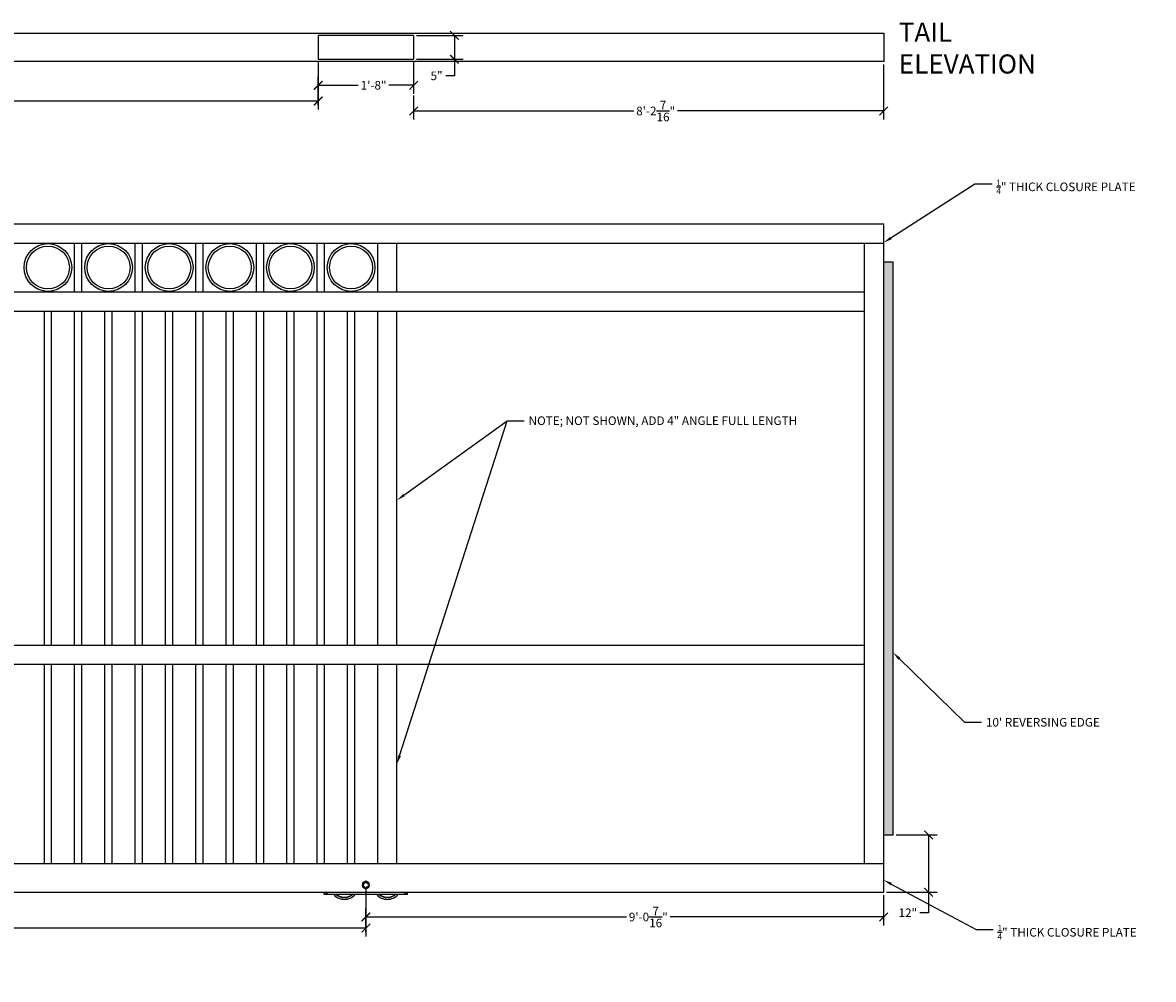
# Model space of a CAD drawing. Units: inches. Extents: x -1526 to 1352, y -464 to 204.
# Drawn here: x -858 to -621, y -269 to -69 of the extents above; entities that cross this region are included whole.
import ezdxf
from ezdxf import colors
from ezdxf.entities.mleader import LeaderData, LeaderLine
from ezdxf.math import Vec2, Vec3

# ---------------------------------------------------------------- set-up
doc = ezdxf.new("R2010")
doc.units = ezdxf.units.IN
doc.header["$MEASUREMENT"] = 0
doc.linetypes.add('Dash', pattern=[0.25, 0.125, -0.125])
doc.styles.add('ATTR', font='romans.shx', dxfattribs={"width": 0.8, "height": 1.075})
doc.styles.get("Standard").update_dxf_attribs({"font": 'arial.ttf'})
doc.dimstyles.get("Standard").update_dxf_attribs({"dimscale": 10, "dimtxt": 0.18, "dimasz": 0.18, "dimexe": 0.18, "dimexo": 0.0625, "dimgap": 0.09, "dimtad": 0, "dimtih": 1, "dimtoh": 1, "dimdec": 4, "dimzin": 0, "dimdsep": 46, "dimlunit": 4, "dimtxsty": 'Standard', "dimblk": 'ARCHTICK', "dimcen": 0.09, "dimadec": 0, "dimazin": 0, "dimtfac": 1, "dimtdec": 4, "dimtofl": 0, "dimtmove": 0, "dimatfit": 3, "dimfxl": 1, "dimtolj": 1, "dimtzin": 0, "dimarcsym": 0})

# ---------------------------------------------------------------- blocks, each defined once
blk = doc.blocks.new('1d125-t Low Crown Nut')
for p, q in [((0, 0.938194), (-0.8125, 0.469097)), ((-0.8125, 0.469097), (-0.8125, -0.469097)), ((0.8125, 0.469097), (0, 0.938194)), ((0.8125, -0.469097), (0.8125, 0.469097)), ((-0.8125, -0.469097), (0, -0.938194)), ((0, -0.938194), (0.8125, -0.469097))]:
    blk.add_line(p, q)
for radius in [0.8125, 0.795]:
    blk.add_circle((0, 0), radius)
at = {"style": 'ATTR', "width": 0.8, "flags": 9}
blk.add_attdef('ESTCODE', (0, 0), '', height=0.001988, dxfattribs=at)
blk = doc.blocks.new('A$C09B232CB')
at = {"xscale": 0.5333333, "yscale": 0.5333333, "zscale": 0.5333333}
blk.add_blockref('1d125-t Low Crown Nut', (0, 0), dxfattribs=at)
blk = doc.blocks.new('_ArchTick')
at = {"color": 0, "linetype": 'ByBlock', "const_width": 0.15}
blk.add_lwpolyline([(-0.5, -0.5), (0.5, 0.5)], dxfattribs=at)
blk = doc.blocks.new('*D55')
at = {"color": 0, "lineweight": -2, "transparency": 16777216}
for p, q in [((-785.77, -250.22), (-785.77, -260.4)), ((-1012.84, -258.6), (-891.64, -258.6)), ((-1012.84, -258.73), (-1012.84, -260.4)), ((-785.77, -258.6), (-879.9, -258.6))]:
    blk.add_line(p, q, dxfattribs=at)
at = {"layer": 'Defpoints', "color": 0, "transparency": 16777216}
for p in [(-785.77, -249.59), (-1012.84, -258.1), (-785.77, -258.6)]:
    blk.add_point(p, dxfattribs=at)
at = {"color": 0, "lineweight": -2, "transparency": 16777216, "xscale": 1.8, "yscale": 1.8, "zscale": 1.8, "rotation": 180}
blk.add_blockref('_ArchTick', (-1012.84, -258.6), dxfattribs=at)
at = {"color": 0, "lineweight": -2, "transparency": 16777216, "xscale": 1.8, "yscale": 1.8, "zscale": 1.8}
blk.add_blockref('_ArchTick', (-785.77, -258.6), dxfattribs=at)
at = {"color": 0, "transparency": 16777216, "insert": (-885.77, -258.6), "char_height": 1.8, "attachment_point": 5}
blk.add_mtext('\\A1;18\'-11{\\H1.000000x;\\S1/16;}"', dxfattribs=at)
blk = doc.blocks.new('*D56')
at = {"color": 0, "lineweight": -2, "transparency": 16777216}
for p, q in [((-677.34, -251.72), (-677.34, -258.08)), ((-785.77, -259.47), (-785.77, -254.48)), ((-785.77, -256.28), (-731.18, -256.28)), ((-677.34, -256.28), (-722.07, -256.28))]:
    blk.add_line(p, q, dxfattribs=at)
at = {"layer": 'Defpoints', "color": 0, "transparency": 16777216}
for p in [(-677.34, -251.09), (-677.34, -256.28), (-785.77, -260.1)]:
    blk.add_point(p, dxfattribs=at)
at = {"color": 0, "lineweight": -2, "transparency": 16777216, "xscale": 1.8, "yscale": 1.8, "zscale": 1.8, "rotation": 180}
blk.add_blockref('_ArchTick', (-785.77, -256.28), dxfattribs=at)
at = {"color": 0, "lineweight": -2, "transparency": 16777216, "xscale": 1.8, "yscale": 1.8, "zscale": 1.8}
blk.add_blockref('_ArchTick', (-677.34, -256.28), dxfattribs=at)
at = {"color": 0, "transparency": 16777216, "insert": (-726.63, -256.28), "char_height": 1.8, "attachment_point": 5}
blk.add_mtext('\\A1;9\'-0{\\H1.000000x;\\S7/16;}"', dxfattribs=at)
blk = doc.blocks.new('*D139')
at = {"color": 0, "lineweight": -2, "transparency": 16777216}
for p, q in [((-795.77, -77.22), (-795.77, -87.14)), ((-1002.84, -83.14), (-1002.84, -87.14)), ((-1002.84, -85.34), (-926.98, -85.34)), ((-795.77, -85.34), (-916.64, -85.34))]:
    blk.add_line(p, q, dxfattribs=at)
at = {"layer": 'Defpoints', "color": 0, "transparency": 16777216}
for p in [(-795.77, -76.59), (-1002.84, -82.51), (-795.77, -85.34)]:
    blk.add_point(p, dxfattribs=at)
at = {"color": 0, "lineweight": -2, "transparency": 16777216, "xscale": 1.8, "yscale": 1.8, "zscale": 1.8, "rotation": 180}
blk.add_blockref('_ArchTick', (-1002.84, -85.34), dxfattribs=at)
at = {"color": 0, "lineweight": -2, "transparency": 16777216, "xscale": 1.8, "yscale": 1.8, "zscale": 1.8}
blk.add_blockref('_ArchTick', (-795.77, -85.34), dxfattribs=at)
at = {"color": 0, "transparency": 16777216, "insert": (-921.81, -85.34), "char_height": 1.8, "attachment_point": 5}
blk.add_mtext('\\A1;17\'-3{\\H1.000000x;\\S1/16;}"', dxfattribs=at)
blk = doc.blocks.new('*D140')
at = {"color": 0, "lineweight": -2, "transparency": 16777216}
for p, q in [((-775.77, -77.22), (-775.77, -83.84)), ((-795.77, -86.22), (-795.77, -80.24)), ((-795.77, -82.04), (-787.37, -82.04)), ((-775.77, -82.04), (-780.95, -82.04))]:
    blk.add_line(p, q, dxfattribs=at)
at = {"layer": 'Defpoints', "color": 0, "transparency": 16777216}
for p in [(-775.77, -76.59), (-775.77, -82.04), (-795.77, -86.84)]:
    blk.add_point(p, dxfattribs=at)
at = {"color": 0, "lineweight": -2, "transparency": 16777216, "xscale": 1.8, "yscale": 1.8, "zscale": 1.8, "rotation": 180}
blk.add_blockref('_ArchTick', (-795.77, -82.04), dxfattribs=at)
at = {"color": 0, "lineweight": -2, "transparency": 16777216, "xscale": 1.8, "yscale": 1.8, "zscale": 1.8}
blk.add_blockref('_ArchTick', (-775.77, -82.04), dxfattribs=at)
at = {"color": 0, "transparency": 16777216, "insert": (-784.16, -82.04), "char_height": 1.8, "attachment_point": 5}
blk.add_mtext('\\A1;1\'-8"', dxfattribs=at)
blk = doc.blocks.new('*D141')
at = {"color": 0, "lineweight": -2, "transparency": 16777216}
for p, q in [((-775.15, -71.59), (-765.43, -71.59)), ((-767.23, -71.59), (-767.23, -76.59)), ((-775.15, -76.59), (-765.43, -76.59)), ((-767.23, -76.59), (-767.23, -80.06)), ((-767.23, -80.06), (-769.03, -80.06))]:
    blk.add_line(p, q, dxfattribs=at)
at = {"layer": 'Defpoints', "color": 0, "transparency": 16777216}
for p in [(-775.77, -71.59), (-775.77, -76.59), (-767.23, -76.59)]:
    blk.add_point(p, dxfattribs=at)
at = {"color": 0, "lineweight": -2, "transparency": 16777216, "xscale": 1.8, "yscale": 1.8, "zscale": 1.8}
for p, rotation in [((-767.23, -71.59), 90), ((-767.23, -76.59), 270)]:
    blk.add_blockref('_ArchTick', p, dxfattribs=dict(at, rotation=rotation))
at = {"color": 0, "transparency": 16777216, "insert": (-770.97, -80.06), "char_height": 1.8, "attachment_point": 5}
blk.add_mtext('\\A1;5"', dxfattribs=at)
blk = doc.blocks.new('*D142')
at = {"color": 0, "lineweight": -2, "transparency": 16777216}
for p, q in [((-677.34, -77.72), (-677.34, -89.22)), ((-775.77, -84.17), (-775.77, -89.22)), ((-775.77, -87.42), (-729.65, -87.42)), ((-677.34, -87.42), (-720.54, -87.42))]:
    blk.add_line(p, q, dxfattribs=at)
at = {"layer": 'Defpoints', "color": 0, "transparency": 16777216}
for p in [(-677.34, -77.09), (-775.77, -83.54), (-677.34, -87.42)]:
    blk.add_point(p, dxfattribs=at)
at = {"color": 0, "lineweight": -2, "transparency": 16777216, "xscale": 1.8, "yscale": 1.8, "zscale": 1.8, "rotation": 180}
blk.add_blockref('_ArchTick', (-775.77, -87.42), dxfattribs=at)
at = {"color": 0, "lineweight": -2, "transparency": 16777216, "xscale": 1.8, "yscale": 1.8, "zscale": 1.8}
blk.add_blockref('_ArchTick', (-677.34, -87.42), dxfattribs=at)
at = {"color": 0, "transparency": 16777216, "insert": (-725.09, -87.42), "char_height": 1.8, "attachment_point": 5}
blk.add_mtext('\\A1;8\'-2{\\H1.000000x;\\S7/16;}"', dxfattribs=at)
blk = doc.blocks.new('*D24')
at = {"color": 0, "lineweight": -2, "transparency": 16777216}
for p, q in [((-674.71, -239.09), (-666.13, -239.09)), ((-667.93, -239.09), (-667.93, -251.09)), ((-676.71, -251.09), (-666.13, -251.09)), ((-667.93, -251.09), (-667.93, -255.39)), ((-667.93, -255.39), (-669.73, -255.39))]:
    blk.add_line(p, q, dxfattribs=at)
at = {"layer": 'Defpoints', "color": 0, "transparency": 16777216}
for p in [(-675.34, -239.09), (-667.93, -239.09), (-677.34, -251.09)]:
    blk.add_point(p, dxfattribs=at)
at = {"color": 0, "lineweight": -2, "transparency": 16777216, "xscale": 1.8, "yscale": 1.8, "zscale": 1.8}
for p, rotation in [((-667.93, -239.09), 90), ((-667.93, -251.09), 270)]:
    blk.add_blockref('_ArchTick', p, dxfattribs=dict(at, rotation=rotation))
at = {"color": 0, "transparency": 16777216, "insert": (-672.28, -255.39), "char_height": 1.8, "attachment_point": 5}
blk.add_mtext('\\A1;12"', dxfattribs=at)

msp = doc.modelspace()

# ---------------------------------------------------------------- hatches: boundary and pattern name
h = msp.add_hatch(color=254)
h.dxf.hatch_style = 1
h.paths.add_polyline_path([(-677.3359, -119.09047), (-675.3359, -119.09047), (-675.3359, -239.09047), (-677.3359, -239.09047)])

# ---------------------------------------------------------------- linework, layer by layer
for p, q in [((-1027.3359, -71.09047), (-677.3359, -71.09047)), ((-775.7734, -71.59047), (-795.7734, -71.59047)), ((-795.7734, -71.59047), (-795.7734, -76.59047)), ((-775.7734, -71.59047), (-775.7734, -76.59047)), ((-677.3359, -71.09047), (-677.3359, -77.09047)), ((-677.3359, -77.09047), (-1027.3359, -77.09047)), ((-795.7734, -76.59047), (-775.7734, -76.59047)), ((-1027.3359, -111.09047), (-677.3359, -111.09047)), ((-677.3359, -251.09047), (-677.3359, -111.09047)), ((-1027.3359, -115.09047), (-677.3359, -115.09047)), ((-846.76298, -125.34047), (-846.76298, -115.09047)), ((-845.26298, -125.34047), (-845.26298, -115.09047)), ((-834.06507, -125.34047), (-834.06507, -115.09047)), ((-832.56507, -125.34047), (-832.56507, -115.09047)), ((-821.36715, -125.34047), (-821.36715, -115.09047)), ((-819.86715, -125.34047), (-819.86715, -115.09047)), ((-808.66923, -125.34047), (-808.66923, -115.09047)), ((-807.16923, -125.34047), (-807.16923, -115.09047)), ((-795.97132, -125.34047), (-795.97132, -115.09047)), ((-794.47132, -125.34047), (-794.47132, -115.09047)), ((-783.2734, -125.34047), (-783.2734, -115.09047)), ((-779.2734, -125.34047), (-779.2734, -115.09047)), ((-681.3359, -245.09047), (-681.3359, -115.09047)), ((-675.3359, -119.09047), (-677.3359, -119.09047)), ((-675.3359, -239.09047), (-675.3359, -119.09047)), ((-1027.3359, -125.34047), (-681.3359, -125.34047)), ((-1027.3359, -129.34047), (-681.3359, -129.34047)), ((-853.11194, -199.34047), (-853.11194, -129.34047)), ((-851.61194, -199.34047), (-851.61194, -129.34047)), ((-846.76298, -199.34047), (-846.76298, -129.34047)), ((-845.26298, -199.34047), (-845.26298, -129.34047)), ((-840.41402, -199.34047), (-840.41402, -129.34047)), ((-838.91402, -199.34047), (-838.91402, -129.34047)), ((-834.06507, -199.34047), (-834.06507, -129.34047)), ((-832.56507, -199.34047), (-832.56507, -129.34047)), ((-827.71611, -199.34047), (-827.71611, -129.34047)), ((-826.21611, -199.34047), (-826.21611, -129.34047)), ((-821.36715, -199.34047), (-821.36715, -129.34047)), ((-819.86715, -199.34047), (-819.86715, -129.34047)), ((-815.01819, -199.34047), (-815.01819, -129.34047)), ((-813.51819, -199.34047), (-813.51819, -129.34047)), ((-808.66923, -199.34047), (-808.66923, -129.34047)), ((-807.16923, -199.34047), (-807.16923, -129.34047)), ((-802.32028, -199.34047), (-802.32028, -129.34047)), ((-800.82028, -199.34047), (-800.82028, -129.34047)), ((-795.97132, -199.34047), (-795.97132, -129.34047)), ((-794.47132, -199.34047), (-794.47132, -129.34047)), ((-789.62236, -199.34047), (-789.62236, -129.34047)), ((-788.12236, -199.34047), (-788.12236, -129.34047)), ((-783.2734, -199.34047), (-783.2734, -129.34047)), ((-779.2734, -199.34047), (-779.2734, -129.34047)), ((-1027.3359, -199.34047), (-681.3359, -199.34047)), ((-1027.3359, -203.34047), (-681.3359, -203.34047)), ((-853.11194, -245.09047), (-853.11194, -203.34047)), ((-853.11194, -245.09047), (-853.11194, -203.34047)), ((-851.61194, -245.09047), (-851.61194, -203.34047)), ((-851.61194, -245.09047), (-851.61194, -203.34047)), ((-846.76298, -245.09047), (-846.76298, -203.34047)), ((-846.76298, -245.09047), (-846.76298, -203.34047)), ((-845.26298, -245.09047), (-845.26298, -203.34047)), ((-845.26298, -245.09047), (-845.26298, -203.34047)), ((-840.41402, -245.09047), (-840.41402, -203.34047)), ((-840.41402, -245.09047), (-840.41402, -203.34047)), ((-838.91402, -245.09047), (-838.91402, -203.34047)), ((-838.91402, -245.09047), (-838.91402, -203.34047)), ((-834.06507, -245.09047), (-834.06507, -203.34047)), ((-834.06507, -245.09047), (-834.06507, -203.34047)), ((-832.56507, -245.09047), (-832.56507, -203.34047)), ((-832.56507, -245.09047), (-832.56507, -203.34047)), ((-827.71611, -245.09047), (-827.71611, -203.34047)), ((-827.71611, -245.09047), (-827.71611, -203.34047)), ((-826.21611, -245.09047), (-826.21611, -203.34047)), ((-826.21611, -245.09047), (-826.21611, -203.34047)), ((-821.36715, -245.09047), (-821.36715, -203.34047)), ((-821.36715, -245.09047), (-821.36715, -203.34047)), ((-819.86715, -245.09047), (-819.86715, -203.34047)), ((-819.86715, -245.09047), (-819.86715, -203.34047)), ((-815.01819, -245.09047), (-815.01819, -203.34047)), ((-815.01819, -245.09047), (-815.01819, -203.34047)), ((-813.51819, -245.09047), (-813.51819, -203.34047)), ((-813.51819, -245.09047), (-813.51819, -203.34047)), ((-808.66923, -245.09047), (-808.66923, -203.34047)), ((-808.66923, -245.09047), (-808.66923, -203.34047)), ((-807.16923, -245.09047), (-807.16923, -203.34047)), ((-807.16923, -245.09047), (-807.16923, -203.34047)), ((-802.32028, -245.09047), (-802.32028, -203.34047)), ((-802.32028, -245.09047), (-802.32028, -203.34047)), ((-800.82028, -245.09047), (-800.82028, -203.34047)), ((-800.82028, -245.09047), (-800.82028, -203.34047)), ((-795.97132, -245.09047), (-795.97132, -203.34047)), ((-795.97132, -245.09047), (-795.97132, -203.34047)), ((-794.47132, -245.09047), (-794.47132, -203.34047)), ((-794.47132, -245.09047), (-794.47132, -203.34047)), ((-789.62236, -245.09047), (-789.62236, -203.34047)), ((-789.62236, -245.09047), (-789.62236, -203.34047)), ((-788.12236, -245.09047), (-788.12236, -203.34047)), ((-788.12236, -245.09047), (-788.12236, -203.34047)), ((-783.2734, -245.09047), (-783.2734, -203.34047)), ((-783.2734, -245.09047), (-783.2734, -203.34047)), ((-779.2734, -245.09047), (-779.2734, -203.34047)), ((-779.2734, -245.09047), (-779.2734, -203.34047)), ((-677.3359, -239.09047), (-675.3359, -239.09047)), ((-1027.3359, -245.09047), (-677.3359, -245.09047)), ((-1027.3359, -251.09047), (-677.3359, -251.09047)), ((-794.5234, -251.59047), (-794.5234, -251.09047)), ((-777.0234, -251.59047), (-794.5234, -251.59047)), ((-794.20395, -251.09047), (-794.20395, -251.19471)), ((-794.20395, -251.19471), (-794.0234, -251.29896)), ((-794.0234, -251.29896), (-793.84284, -251.19471)), ((-793.84284, -251.19471), (-793.84284, -251.09047)), ((-777.70395, -251.19471), (-777.70395, -251.09047)), ((-777.5234, -251.29896), (-777.70395, -251.19471)), ((-777.34284, -251.19471), (-777.5234, -251.29896)), ((-777.34284, -251.09047), (-777.34284, -251.19471)), ((-777.0234, -251.59047), (-777.0234, -251.09047))]:
    msp.add_line(p, q)
for centre, radius in [((-852.36194, -120.21547), 5), ((-852.36194, -120.21547), 4.5), ((-839.66402, -120.21547), 5), ((-839.66402, -120.21547), 4.5), ((-826.96611, -120.21547), 5), ((-826.96611, -120.21547), 4.5), ((-814.26819, -120.21547), 5), ((-814.26819, -120.21547), 4.5), ((-801.57028, -120.21547), 5), ((-801.57028, -120.21547), 4.5), ((-788.87236, -120.21547), 5), ((-788.87236, -120.21547), 4.5)]:
    msp.add_circle(centre, radius)
at = {"linetype": 'Dash'}
msp.add_circle((-785.7734, -249.59047), 0.5, dxfattribs=at)
for centre, radius, start, end in [((-794.0234, -251.09047), 0.18056, 180, 360), ((-794.0234, -251.09047), 0.17667, 180, 360), ((-790.2734, -249.59047), 3, 221.8103149, 318.1896851), ((-790.2734, -249.59047), 2.625, 229.6324065, 310.3675935), ((-790.2734, -249.59047), 2.5625, 231.3052601, 308.6947399), ((-781.2734, -249.59047), 3, 221.8103149, 318.1896851), ((-781.2734, -249.59047), 2.625, 229.6324065, 310.3675935), ((-781.2734, -249.59047), 2.5625, 231.3052601, 308.6947399), ((-777.5234, -251.09047), 0.18056, 180, 360), ((-777.5234, -251.09047), 0.17667, 180, 360)]:
    msp.add_arc(centre, radius, start, end)

# ---------------------------------------------------------------- block references
at = {"xscale": 1.625, "yscale": 1.625, "zscale": 1.625, "rotation": 180}
msp.add_blockref('A$C09B232CB', (-785.7734, -249.59047), dxfattribs=at)

# ---------------------------------------------------------------- texts
at = {"insert": (-674.16865, -68.90891), "char_height": 4, "width": 0.1678281, "attachment_point": 1}
msp.add_mtext('TAIL ELEVATION{\\H1.4344x; }', dxfattribs=at)
at = {"style": 'ATTR', "text_generation_flag": 4, "width": 0.8, "flags": 9}
msp.add_attdef('ESTCODE', (-794.0234, -251.09047), '', height=0.000442, rotation=180, dxfattribs=at)
at = {"style": 'ATTR', "width": 0.8, "flags": 9}
msp.add_attdef('ESTCODE', (-777.5234, -251.09047), '', height=0.000442, dxfattribs=at)

# ---------------------------------------------------------------- dimensions: what is measured, and where the dimension line sits
dim = msp.add_linear_dim(base=(-767.23125, -76.59047), p1=(-775.7734, -71.59047), p2=(-775.7734, -76.59047), angle=90, dimstyle='Standard')
dim.commit()
dim.dimension.update_dxf_attribs({"geometry": '*D141', "text_midpoint": (-770.96569, -80.06037), "dimtype": 160})
for base, p1, p2, picture, middle in [((-795.7734, -85.34196), (-1002.8359, -82.51381), (-795.7734, -76.59047), '*D139', (-921.80737, -85.34196)), ((-775.7734, -82.04273), (-795.7734, -86.84196), (-775.7734, -76.59047), '*D140', (-784.16029, -82.04273)), ((-677.3359, -87.42353), (-775.7734, -83.54273), (-677.3359, -77.09047), '*D142', (-725.09271, -87.42353)), ((-785.7734, -258.59961), (-1012.8359, -258.10266), (-785.7734, -249.59047), '*D55', (-885.77013, -258.59961)), ((-677.3359, -256.28461), (-785.7734, -260.09961), (-677.3359, -251.09047), '*D56', (-726.62602, -256.28461))]:
    dim = msp.add_linear_dim(base=base, p1=p1, p2=p2, dimstyle='Standard')
    dim.commit()
    dim.dimension.update_dxf_attribs({"geometry": picture, "text_midpoint": middle, "dimtype": 160})
dim = msp.add_linear_dim(base=(-667.93415, -239.09047), p1=(-677.3359, -251.09047), p2=(-675.3359, -239.09047), angle=90, text='12"', dimstyle='Standard')
dim.commit()
dim.dimension.update_dxf_attribs({"geometry": '*D24', "text_midpoint": (-672.28312, -255.38535), "dimtype": 160})

# ---------------------------------------------------------------- leaders
ml = msp.add_multileader_mtext('Standard')
ml.set_content('\\A1;{\\H0.7x;\\S1/4;}" THICK CLOSURE PLATE', color=256)
ml.set_leader_properties()
ml.build(insert=Vec2(0, 0))
ml.multileader.update_dxf_attribs({"dogleg_length": 0.36, "arrow_head_size": 1.8, "scale": 10})
ctx = ml.context
ctx.base_point, ctx.scale, ctx.char_height, ctx.arrow_head_size, ctx.landing_gap_size, ctx.plane_origin = Vec3(-654.64289, -102.70362), 10, 1.8, 1.8, 0.9, Vec3(-677.3359, -115.00828)
notes = []
notes.append((ctx, [(0, (1, 1, 0), (-658.24289, -102.70362), (1, 0), 3.6, [(0, [(-677.3359, -115.00828)], 0, [])])]))
ctx.mtext.insert, ctx.mtext.flow_direction = Vec3(-653.74289, -101.80362), 5
ml = msp.add_multileader_mtext('Standard')
ml.set_content('NOTE; NOT SHOWN, ADD 4" ANGLE FULL LENGTH ', color=256)
ml.set_leader_properties()
ml.build(insert=Vec2(0, 0))
ml.multileader.update_dxf_attribs({"dogleg_length": 0.36, "arrow_head_size": 1.8, "scale": 10})
ctx = ml.context
ctx.base_point, ctx.scale, ctx.char_height, ctx.arrow_head_size, ctx.landing_gap_size, ctx.plane_origin = Vec3(-752.60048, -152.30737), 10, 1.8, 1.8, 0.9, Vec3(-684.13049, -168.9619)
notes.append((ctx, [(1, (1, 1, 0), (-756.20048, -152.30737), (1, 0), 3.6, [(0, [(-779.2734, -168.9619)], 0, [])])]))
ctx.mtext.insert, ctx.mtext.width, ctx.mtext.flow_direction = Vec3(-751.70048, -151.40737), 36.1123057, 5
ml = msp.add_multileader_mtext('Standard')
ml.set_content('', color=256)
ml.set_leader_properties()
ml.build(insert=Vec2(0, 0))
ml.multileader.update_dxf_attribs({"dogleg_length": 0.36, "arrow_head_size": 1.8, "scale": 10})
ctx = ml.context
ctx.base_point, ctx.scale, ctx.char_height, ctx.arrow_head_size, ctx.landing_gap_size, ctx.plane_origin = Vec3(-752.60048, -152.30737), 10, 1.8, 1.8, 0.9, Vec3(-779.2734, -224.21547)
notes.append((ctx, [(0, (1, 1, 0), (-756.20048, -152.30737), (1, 0), 3.6, [(0, [(-779.2734, -224.21547)], 0, [])])]))
ctx.mtext.insert, ctx.mtext.flow_direction = Vec3(-751.70048, -151.40737), 5
ml = msp.add_multileader_mtext('Standard')
ml.set_content("10' REVERSING EDGE", color=256)
ml.set_leader_properties()
ml.build(insert=Vec2(0, 0))
ml.multileader.update_dxf_attribs({"dogleg_length": 0.36, "arrow_head_size": 1.8, "scale": 10})
ctx = ml.context
ctx.base_point, ctx.scale, ctx.char_height, ctx.arrow_head_size, ctx.landing_gap_size, ctx.plane_origin = Vec3(-656.82436, -215.49257), 10, 1.8, 1.8, 0.9, Vec3(-606.24279, -200.92904)
notes.append((ctx, [(1, (1, 1, 0), (-660.42436, -215.49257), (1, 0), 3.6, [(0, [(-675.3359, -200.92904)], 0, [])])]))
ctx.mtext.insert, ctx.mtext.flow_direction = Vec3(-655.92436, -214.59257), 5
ml = msp.add_multileader_mtext('Standard')
ml.set_content('\\A1;{\\H0.7x;\\S1/4;}" THICK CLOSURE PLATE', color=256)
ml.set_leader_properties()
ml.build(insert=Vec2(0, 0))
ml.multileader.update_dxf_attribs({"dogleg_length": 0.36, "arrow_head_size": 1.8, "scale": 10})
ctx = ml.context
ctx.base_point, ctx.scale, ctx.char_height, ctx.arrow_head_size, ctx.landing_gap_size, ctx.plane_origin = Vec3(-654.39653, -258.89037), 10, 1.8, 1.8, 0.9, Vec3(-677.08954, -248.25599)
notes.append((ctx, [(0, (1, 1, 0), (-657.99653, -258.89037), (1, 0), 3.6, [(0, [(-677.3359, -248.52934)], 0, [])])]))
ctx.mtext.insert, ctx.mtext.flow_direction = Vec3(-653.49653, -257.97503), 5
for ctx, leaders in notes:
    for number, flags, end, landing, length, lines in leaders:
        leader = LeaderData()
        leader.index, (leader.has_last_leader_line, leader.has_dogleg_vector, leader.attachment_direction) = number, flags
        leader.last_leader_point, leader.dogleg_vector, leader.dogleg_length = Vec3(end), Vec3(landing), length
        for number, points, colour, breaks in lines:
            line = LeaderLine()
            line.index, line.vertices, line.color, line.breaks = number, Vec3.list(points), colors.encode_raw_color(colour), breaks
            leader.lines.append(line)
        ctx.leaders.append(leader)

doc.saveas('drawing.dxf')
